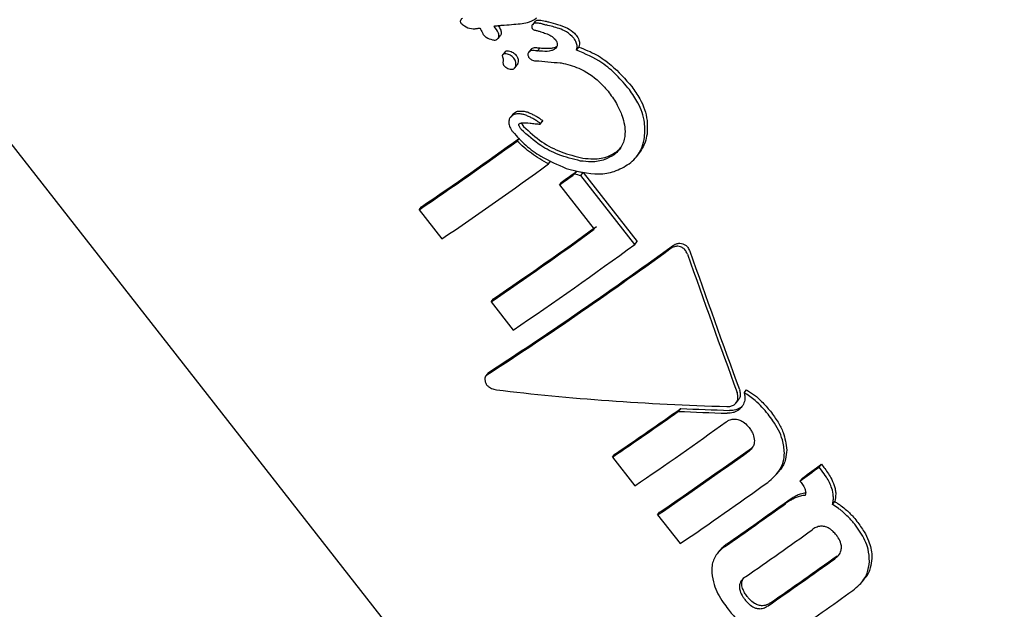
# Model space of a CAD drawing. Units: millimetres. Extents: x 401 to 1095, y 448 to 940.
# Drawn here: x 890 to 892, y 652 to 653 of the extents above; entities that cross this region are included whole.
import ezdxf

# ---------------------------------------------------------------- set-up
doc = ezdxf.new("R2010")
doc.units = ezdxf.units.MM
doc.header["$LTSCALE"] = 75
doc.layers.add('GRIS', color=8, linetype='Continuous')
doc.styles.add('SLDTEXTSTYLE0', font='TXT', dxfattribs={"width": 0.75})
doc.dimstyles.new('SLDDIMSTYLE3', dxfattribs={"dimtxt": 11.90625, "dimasz": 6, "dimexe": 0, "dimexo": 0.0625, "dimgap": 2.976562, "dimtad": 2, "dimdec": 0, "dimlfac": 1.333333, "dimrnd": 1e-09, "dimzin": 12, "dimdsep": 46, "dimtxsty": 'SLDTEXTSTYLE0', "dimblk1": 'DOT', "dimblk2": 'DOT', "dimsah": 1, "dimcen": 0.09, "dimse1": 1, "dimse2": 1, "dimadec": 0, "dimazin": 3, "dimtfac": 1, "dimtdec": 0, "dimtofl": 0, "dimtmove": 0, "dimatfit": 3, "dimldrblk": 'DOT', "dimfxl": 0, "dimfrac": 2, "dimtolj": 1, "dimtzin": 12, "dimarcsym": 0})

# ---------------------------------------------------------------- blocks, each defined once
blk = doc.blocks.new('_Dot')
at = {"color": 0, "linetype": 'ByBlock', "lineweight": -2}
blk.add_line((-0.5, 0), (-1, 0), dxfattribs=at)
at = {"color": 0, "linetype": 'ByBlock', "const_width": 0.5}
blk.add_lwpolyline([(-0.25, 0, 1), (0.25, 0, 1)], format="xyb", close=True, dxfattribs=at)
blk = doc.blocks.new('_D_8')
at = {"layer": 'GRIS', "color": 7}
blk.add_line((942.279, 924.0575), (535.3988, 924.0575), dxfattribs=at)
at = {"layer": 'GRIS', "color": 7, "xscale": 6, "yscale": 6, "rotation": 180.0000000000002}
blk.add_blockref('_Dot', (535.3988, 924.0575, 6.1125), dxfattribs=at)
at = {"layer": 'GRIS', "color": 7, "xscale": 6, "yscale": 6}
blk.add_blockref('_Dot', (942.279, 924.0575, 6.1125), dxfattribs=at)
at = {"layer": 'GRIS', "color": 7, "insert": (725.6428, 939.4055), "char_height": 11.90625, "attachment_point": 1, "style": 'SLDTEXTSTYLE0'}
blk.add_mtext('543', dxfattribs=at)

msp = doc.modelspace()

# ---------------------------------------------------------------- linework, layer by layer
at = {"color": 7, "linetype": 'Continuous', "lineweight": 25}
for p, q in [((889.0244, 654.4553), (891.4679, 651.3368)), ((890.9674, 653.3108), (890.9634, 653.3058)), ((890.9055, 653.2829), (890.9094, 653.2879)), ((890.9172, 653.2603), (890.9133, 653.2554)), ((890.9612, 653.2645), (890.9572, 653.2595)), ((890.9723, 653.2616), (890.9763, 653.2667)), ((891.0378, 653.2631), (891.0418, 653.2682)), ((890.9335, 653.233), (890.9374, 653.238)), ((890.9302, 653.1546), (890.9263, 653.1497)), ((890.9768, 653.1382), (890.9807, 653.1431)), ((890.9376, 653.1096), (890.9415, 653.1145)), ((890.9908, 653.071), (890.9947, 653.076)), ((891.139, 653.0829), (891.143, 653.088)), ((891.0347, 653.054), (891.0386, 653.059)), ((891.045, 653.0517), (891.0489, 653.0567)), ((891.1362, 652.9352), (891.045, 653.0517)), ((891.0489, 653.0567), (891.1402, 652.9402)), ((891.0093, 653.0356), (891.0132, 653.0405)), ((891.0093, 653.0356), (891.0679, 652.9607)), ((890.7721, 652.9936), (890.776, 652.9986)), ((890.7721, 652.9936), (890.8106, 652.9445)), ((891.1362, 652.9352), (891.1402, 652.9402)), ((890.8937, 652.8384), (890.8976, 652.8434)), ((890.8937, 652.8384), (890.9312, 652.7906)), ((890.889, 652.7188), (890.885, 652.7137)), ((890.8891, 652.7187), (890.8907, 652.7203)), ((891.3213, 652.6848), (891.3252, 652.6897)), ((891.3074, 652.6677), (891.3113, 652.6727)), ((891.2102, 652.6535), (891.2141, 652.6585)), ((891.3333, 652.5916), (891.3356, 652.5936)), ((891.0987, 652.5762), (891.1026, 652.5812)), ((891.0987, 652.5762), (891.1365, 652.5279)), ((891.4476, 652.5594), (891.4515, 652.5644)), ((891.4518, 652.5541), (891.4476, 652.5594)), ((891.4515, 652.5644), (891.4557, 652.559)), ((891.3754, 652.5467), (891.3806, 652.5533)), ((891.4154, 652.536), (891.4194, 652.5409)), ((891.4154, 652.536), (891.4173, 652.5336)), ((891.4703, 652.4964), (891.4743, 652.5014)), ((891.175, 652.4788), (891.1789, 652.4838)), ((891.175, 652.4788), (891.213, 652.4303)), ((891.28, 652.4192), (891.2761, 652.4142)), ((891.5203, 652.3659), (891.5242, 652.3709))]:
    msp.add_line(p, q, dxfattribs=at)
for centre, radius, start, end in [((886.7649, 658.8902), 7.1293, 304.19899, 305.82326), ((886.8456, 658.7865), 6.9963, 304.17921, 305.83391), ((886.7679, 658.8924), 7.1917, 304.2026, 305.95714), ((886.2132, 659.6794), 8.1923, 305.86711, 306.08702), ((886.2182, 659.6663), 8.1805, 305.85021, 306.07031), ((886.8552, 658.7798), 7.184, 304.2048, 305.90265), ((886.9304, 658.6848), 7.0612, 304.18258, 305.90952), ((886.7889, 658.8815), 7.366, 304.21851, 306.17057), ((887.299, 658.1733), 6.7649, 304.17088, 305.32018), ((887.3596, 658.0977), 6.6665, 304.15701, 305.32264), ((887.1727, 658.3626), 7.0537, 304.19032, 305.72019), ((887.2112, 658.3134), 7.0537, 304.19032, 305.72019), ((887.2662, 658.2464), 6.9655, 304.17594, 305.72474), ((886.8265, 658.8681), 7.8201, 305.93088, 306.22233), ((887.3818, 658.1152), 6.883, 305.91658, 306.24792), ((887.2703, 658.2347), 7.0168, 304.18645, 305.65991), ((887.1105, 658.464), 7.343, 304.67354, 305.65783), ((887.0943, 658.4986), 7.3788, 304.67169, 305.65107), ((887.1389, 658.4295), 7.3603, 304.64775, 305.71834), ((887.2814, 658.2437), 7.1865, 304.63311, 305.72939), ((887.1187, 658.4643), 7.4624, 304.65205, 305.70795), ((887.2578, 658.2719), 7.2862, 304.65937, 305.65086)]:
    msp.add_arc(centre, radius, start, end, dxfattribs=at)
for centre, major_axis, ratio, start_param, end_param in [((890.9082, 653.7535), (1.6204, -0.4508), 0.242243, 4.827125, 4.830459), ((890.9936, 653.6445), (1.239, 0.1212), 0.266111, 4.620265, 4.633653), ((890.9082, 653.7535), (1.6436, -0.4573), 0.242243, 4.824025, 4.82731), ((890.9941, 653.6438), (1.4298, -0.1529), 0.26591, 4.724761, 4.725559), ((890.9941, 653.6438), (1.4096, -0.1508), 0.26591, 4.72735, 4.72816), ((891.0112, 653.6221), (1.4143, -0.1306), 0.266987, 4.707127, 4.736521), ((891.0117, 653.6214), (1.4119, -0.1272), 0.267143, 4.735575, 4.73614), ((891.0907, 653.5206), (1.0168, 0.4262), 0.208614, 4.547279, 4.547894), ((891.1523, 653.442), (1.5432, -0.3419), 0.252177, 4.69459, 4.701246), ((891.1523, 653.442), (1.5652, -0.3468), 0.252177, 4.693115, 4.699676), ((891.3501, 653.1895), (0.8432, 0.6506), 0.110147, 4.04807, 4.444277), ((891.3501, 653.1895), (0.8313, 0.6415), 0.110147, 4.044491, 4.446449), ((891.69, 652.7558), (-1.1195, 3.0518), 0.117485, 1.474397, 1.550844), ((891.69, 652.7558), (-1.1037, 3.0089), 0.117485, 1.471974, 1.549533), ((891.4875, 653.0142), (1.3111, 0.018), 0.269942, 4.246188, 4.559047), ((891.4965, 653.0026), (1.3111, 0.018), 0.269942, 4.488466, 4.552395), ((891.4965, 653.0026), (1.2927, 0.0178), 0.269942, 4.488367, 4.553211)]:
    msp.add_ellipse(centre, major_axis=major_axis, ratio=ratio, start_param=start_param, end_param=end_param, dxfattribs=at)
for points, knots in [([(890.8453, 653.317), (890.8448, 653.3167), (890.8439, 653.316), (890.8427, 653.3147), (890.8419, 653.3133), (890.8417, 653.3124), (890.8416, 653.3121)], [0, 0, 0, 0, 0.271253, 0.524972, 0.86694, 1, 1, 1, 1]), ([(890.8416, 653.3121), (890.8416, 653.3118), (890.8416, 653.3109), (890.8419, 653.3096), (890.8425, 653.3089), (890.8427, 653.3085)], [0, 0, 0, 0, 0.259383, 0.672314, 1, 1, 1, 1]), ([(890.8427, 653.3085), (890.8446, 653.3069), (890.8497, 653.3025), (890.8581, 653.299), (890.8642, 653.299), (890.8661, 653.299)], [0, 0, 0, 0, 0.289247, 0.773252, 1, 1, 1, 1]), ([(890.9283, 653.3063), (890.9332, 653.3066), (890.9422, 653.3073), (890.9562, 653.3093), (890.9655, 653.3135), (890.9702, 653.3169), (890.9707, 653.3173)], [0, 0, 0, 0, 0.329289, 0.605535, 0.952838, 1, 1, 1, 1]), ([(890.9652, 653.3075), (890.9648, 653.3072), (890.9637, 653.3063), (890.9626, 653.3048), (890.9623, 653.3035), (890.9622, 653.3031)], [0, 0, 0, 0, 0.291891, 0.749567, 1, 1, 1, 1]), ([(890.9813, 653.3068), (890.9787, 653.3075), (890.9748, 653.3084), (890.97, 653.3089), (890.9671, 653.3086), (890.9658, 653.3078), (890.9652, 653.3075)], [0, 0, 0, 0, 0.476425, 0.723979, 0.877305, 1, 1, 1, 1]), ([(890.9675, 653.3108), (890.9676, 653.311), (890.9681, 653.3117), (890.9687, 653.3122), (890.9692, 653.3125)], [0, 0, 0, 0, 0.316121, 1, 1, 1, 1]), ([(890.9692, 653.3125), (890.9699, 653.3129), (890.9716, 653.3139), (890.9773, 653.3138), (890.9818, 653.3127), (890.9852, 653.3119)], [0, 0, 0, 0, 0.144602, 0.356617, 1, 1, 1, 1]), ([(890.9907, 653.3106), (890.9958, 653.3093), (891.0067, 653.3066), (891.0218, 653.301), (891.0323, 653.2943), (891.0364, 653.2895), (891.0373, 653.2884)], [0, 0, 0, 0, 0.303308, 0.638495, 0.917534, 1, 1, 1, 1]), ([(890.8661, 653.299), (890.8663, 653.299), (890.8672, 653.2992), (890.8692, 653.2994), (890.8719, 653.2998), (890.874, 653.3001), (890.875, 653.3002)], [0, 0, 0, 0, 0.061856, 0.310989, 0.655053, 1, 1, 1, 1]), ([(890.875, 653.3002), (890.8751, 653.2999), (890.8755, 653.2992), (890.8761, 653.298), (890.8766, 653.297), (890.8769, 653.2964)], [0, 0, 0, 0, 0.2598804, 0.5180385, 1, 1, 1, 1]), ([(890.8769, 653.2964), (890.8776, 653.295), (890.8786, 653.293), (890.8799, 653.2903), (890.8807, 653.289), (890.8811, 653.2884)], [0, 0, 0, 0, 0.499454, 0.749247, 1, 1, 1, 1]), ([(890.8986, 653.3037), (890.8994, 653.3038), (890.9011, 653.304), (890.9041, 653.3043), (890.9062, 653.3045), (890.9074, 653.3046)], [0, 0, 0, 0, 0.288513, 0.577425, 1, 1, 1, 1]), ([(890.9035, 653.2811), (890.9042, 653.2817), (890.9057, 653.2829), (890.9069, 653.2853), (890.907, 653.2883), (890.9051, 653.2949), (890.9014, 653.2999), (890.8986, 653.3037)], [0, 0, 0, 0, 0.107378, 0.216394, 0.309363, 0.46088, 1, 1, 1, 1]), ([(890.9054, 653.3044), (890.9062, 653.3033), (890.9082, 653.3005), (890.9102, 653.2965), (890.911, 653.2926), (890.9107, 653.29), (890.91, 653.2885), (890.9094, 653.2879), (890.9094, 653.2879)], [0, 0, 0, 0, 0.212886, 0.565233, 0.724759, 0.860255, 0.996426, 1, 1, 1, 1]), ([(890.9074, 653.3046), (890.908, 653.3046), (890.909, 653.3047), (890.9104, 653.3049), (890.9113, 653.305), (890.9117, 653.3051)], [0, 0, 0, 0, 0.3902022, 0.6941549, 1, 1, 1, 1]), ([(890.9622, 653.3031), (890.9622, 653.3026), (890.9622, 653.3016), (890.9626, 653.3002), (890.9632, 653.2994), (890.9634, 653.2991)], [0, 0, 0, 0, 0.3038204, 0.7087732, 1, 1, 1, 1]), ([(890.9634, 653.2991), (890.9638, 653.2986), (890.9649, 653.2976), (890.9671, 653.2968), (890.9688, 653.2964), (890.9696, 653.2962)], [0, 0, 0, 0, 0.2580646, 0.6291455, 1, 1, 1, 1]), ([(890.9696, 653.2962), (890.9705, 653.296), (890.9723, 653.2956), (890.9751, 653.2948), (890.9769, 653.2943), (890.9778, 653.294)], [0, 0, 0, 0, 0.334663, 0.667233, 1, 1, 1, 1]), ([(890.9778, 653.294), (890.9806, 653.2931), (890.9863, 653.2912), (890.9952, 653.2876), (890.9998, 653.2831), (891.0022, 653.2807)], [0, 0, 0, 0, 0.3143309, 0.6467533, 1, 1, 1, 1]), ([(891.0333, 653.2833), (891.0294, 653.2871), (891.0221, 653.294), (891.0057, 653.3007), (890.994, 653.3036), (890.9867, 653.3055)], [0, 0, 0, 0, 0.310832, 0.566621, 1, 1, 1, 1]), ([(890.8811, 653.2884), (890.8826, 653.2872), (890.8868, 653.2835), (890.8932, 653.2809), (890.899, 653.2799), (890.9018, 653.2801), (890.9031, 653.2809), (890.9035, 653.2811)], [0, 0, 0, 0, 0.227803, 0.674608, 0.806486, 0.939498, 1, 1, 1, 1]), ([(891.0022, 653.2807), (891.0028, 653.2799), (891.0042, 653.2779), (891.0055, 653.2747), (891.0054, 653.2724), (891.0053, 653.2715)], [0, 0, 0, 0, 0.298919, 0.749213, 1, 1, 1, 1]), ([(891.0378, 653.2631), (891.0382, 653.2647), (891.0392, 653.2683), (891.0384, 653.2747), (891.0359, 653.2798), (891.0338, 653.2826), (891.0333, 653.2833)], [0, 0, 0, 0, 0.227094, 0.519918, 0.886248, 1, 1, 1, 1]), ([(891.0373, 653.2884), (891.0392, 653.2856), (891.0422, 653.281), (891.0432, 653.2736), (891.0423, 653.2699), (891.0418, 653.2682)], [0, 0, 0, 0, 0.457701, 0.755472, 1, 1, 1, 1]), ([(890.9172, 653.2603), (890.9174, 653.2605), (890.9178, 653.2611), (890.919, 653.2617), (890.9209, 653.262), (890.9223, 653.2619), (890.9231, 653.2618)], [0, 0, 0, 0, 0.126914, 0.335999, 0.630985, 1, 1, 1, 1]), ([(890.9231, 653.2618), (890.9246, 653.2614), (890.9284, 653.2605), (890.9329, 653.2578), (890.9353, 653.2551), (890.9362, 653.2542)], [0, 0, 0, 0, 0.296766, 0.753484, 1, 1, 1, 1]), ([(890.9586, 653.2608), (890.9582, 653.2605), (890.9572, 653.2597), (890.9562, 653.2581), (890.9559, 653.2567), (890.9558, 653.2562)], [0, 0, 0, 0, 0.260358, 0.698677, 1, 1, 1, 1]), ([(890.9712, 653.2618), (890.9696, 653.2619), (890.967, 653.2622), (890.9634, 653.2624), (890.9606, 653.262), (890.9592, 653.2611), (890.9586, 653.2608)], [0, 0, 0, 0, 0.366033, 0.604711, 0.845468, 1, 1, 1, 1]), ([(890.9612, 653.2645), (890.9613, 653.2645), (890.9615, 653.2651), (890.9621, 653.2654), (890.9626, 653.2658)], [0, 0, 0, 0, 0.0907587, 1, 1, 1, 1]), ([(890.9626, 653.2658), (890.9634, 653.2662), (890.9653, 653.2673), (890.9697, 653.2674), (890.9731, 653.267), (890.9752, 653.2668)], [0, 0, 0, 0, 0.2116334, 0.5105269, 1, 1, 1, 1]), ([(891.0004, 653.2641), (890.9988, 653.2634), (890.9927, 653.2605), (890.9828, 653.261), (890.9751, 653.2615), (890.9723, 653.2616)], [0, 0, 0, 0, 0.183925, 0.710194, 1, 1, 1, 1]), ([(890.9763, 653.2667), (890.9799, 653.2664), (890.9864, 653.2659), (890.9949, 653.2662), (891.0008, 653.2671), (891.0035, 653.2686), (891.0044, 653.2692)], [0, 0, 0, 0, 0.379539, 0.680845, 0.88871, 1, 1, 1, 1]), ([(891.0053, 653.2715), (891.0051, 653.2707), (891.0046, 653.2686), (891.0028, 653.2661), (891.0011, 653.2647), (891.0004, 653.2641)], [0, 0, 0, 0, 0.290642, 0.702438, 1, 1, 1, 1]), ([(891.1273, 653.1965), (891.1203, 653.2047), (891.1063, 653.2211), (891.0776, 653.2461), (891.0527, 653.2567), (891.0378, 653.2631)], [0, 0, 0, 0, 0.287241, 0.574752, 1, 1, 1, 1]), ([(891.0418, 653.2682), (891.0521, 653.2642), (891.0717, 653.2566), (891.1026, 653.2342), (891.1203, 653.2141), (891.1313, 653.2015)], [0, 0, 0, 0, 0.289075, 0.556456, 1, 1, 1, 1]), ([(890.9192, 653.2568), (890.9182, 653.2569), (890.9167, 653.2571), (890.9147, 653.2566), (890.9134, 653.2557), (890.9127, 653.2545), (890.9125, 653.2531), (890.9127, 653.2517), (890.9131, 653.2508), (890.9132, 653.2505)], [0, 0, 0, 0, 0.249981, 0.385759, 0.522827, 0.643449, 0.747247, 0.898282, 1, 1, 1, 1]), ([(890.9132, 653.2505), (890.9134, 653.2501), (890.9137, 653.2493), (890.9141, 653.248), (890.9141, 653.2471), (890.9141, 653.2466)], [0, 0, 0, 0, 0.300415, 0.605138, 1, 1, 1, 1]), ([(890.9141, 653.2466), (890.9141, 653.2462), (890.9141, 653.2455), (890.914, 653.2442), (890.9138, 653.2433), (890.9137, 653.2427)], [0, 0, 0, 0, 0.263302, 0.528176, 1, 1, 1, 1]), ([(890.9137, 653.2427), (890.9137, 653.242), (890.9136, 653.2403), (890.9148, 653.2378), (890.9164, 653.2356), (890.9178, 653.2345), (890.9184, 653.2341)], [0, 0, 0, 0, 0.204143, 0.495111, 0.799523, 1, 1, 1, 1]), ([(890.9322, 653.2492), (890.9312, 653.2503), (890.9286, 653.2531), (890.924, 653.2557), (890.9205, 653.2565), (890.9192, 653.2568)], [0, 0, 0, 0, 0.296233, 0.74391, 1, 1, 1, 1]), ([(890.9354, 653.2381), (890.9355, 653.2391), (890.9356, 653.2418), (890.9345, 653.2458), (890.9329, 653.2482), (890.9322, 653.2492)], [0, 0, 0, 0, 0.268089, 0.69758, 1, 1, 1, 1]), ([(890.9362, 653.2542), (890.9368, 653.2533), (890.9384, 653.251), (890.9396, 653.2471), (890.9394, 653.2442), (890.9394, 653.243)], [0, 0, 0, 0, 0.267859, 0.70165, 1, 1, 1, 1]), ([(890.9394, 653.243), (890.9391, 653.2418), (890.9388, 653.2402), (890.9379, 653.2386), (890.9375, 653.2382), (890.9374, 653.238)], [0, 0, 0, 0, 0.670738, 0.90063, 1, 1, 1, 1]), ([(890.9558, 653.2562), (890.9558, 653.2556), (890.9557, 653.2542), (890.9564, 653.2522), (890.9572, 653.2511), (890.9575, 653.2506)], [0, 0, 0, 0, 0.299592, 0.7019, 1, 1, 1, 1]), ([(890.9575, 653.2506), (890.9588, 653.2491), (890.9609, 653.2467), (890.9652, 653.2452), (890.9676, 653.2452), (890.9689, 653.2451)], [0, 0, 0, 0, 0.427921, 0.718538, 1, 1, 1, 1]), ([(891.0119, 653.2416), (891.022, 653.2391), (891.0456, 653.2331), (891.0734, 653.2142), (891.0878, 653.1974), (891.0932, 653.1912)], [0, 0, 0, 0, 0.318239, 0.7462313, 1, 1, 1, 1]), ([(890.9184, 653.2341), (890.9207, 653.2328), (890.9239, 653.2311), (890.9283, 653.2305), (890.9308, 653.2309), (890.9325, 653.232), (890.9339, 653.2334), (890.9349, 653.2354), (890.9353, 653.2372), (890.9354, 653.2381)], [0, 0, 0, 0, 0.350097, 0.474271, 0.599549, 0.694102, 0.740818, 0.87714, 1, 1, 1, 1]), ([(891.0932, 653.1912), (891.0979, 653.1844), (891.1067, 653.172), (891.1168, 653.1489), (891.1208, 653.1303), (891.1195, 653.1188), (891.1194, 653.1172)], [0, 0, 0, 0, 0.308064, 0.560716, 0.940709, 1, 1, 1, 1]), ([(891.1529, 653.1163), (891.1533, 653.1245), (891.1542, 653.1443), (891.1442, 653.1723), (891.1323, 653.1892), (891.1273, 653.1965)], [0, 0, 0, 0, 0.286509, 0.693419, 1, 1, 1, 1]), ([(891.1313, 653.2015), (891.136, 653.1948), (891.1483, 653.1775), (891.1584, 653.1494), (891.1574, 653.1289), (891.157, 653.1213)], [0, 0, 0, 0, 0.28449, 0.735072, 1, 1, 1, 1]), ([(890.933, 653.1573), (890.9342, 653.158), (890.9363, 653.1593), (890.9398, 653.1602), (890.942, 653.1603), (890.9431, 653.1603)], [0, 0, 0, 0, 0.405638, 0.698135, 1, 1, 1, 1]), ([(890.9431, 653.1603), (890.9453, 653.1603), (890.9497, 653.1602), (890.9562, 653.1582), (890.9603, 653.1563), (890.9624, 653.1554)], [0, 0, 0, 0, 0.331656, 0.662209, 1, 1, 1, 1]), ([(890.9291, 653.1523), (890.9283, 653.1517), (890.9264, 653.1501), (890.9243, 653.1469), (890.9238, 653.1442), (890.9236, 653.1431)], [0, 0, 0, 0, 0.264267, 0.684171, 1, 1, 1, 1]), ([(890.9236, 653.1431), (890.9236, 653.141), (890.9237, 653.1362), (890.9267, 653.1301), (890.9294, 653.1264), (890.9304, 653.125)], [0, 0, 0, 0, 0.313411, 0.74795, 1, 1, 1, 1]), ([(890.9392, 653.1554), (890.9384, 653.1554), (890.9357, 653.1553), (890.9322, 653.1543), (890.9298, 653.1528), (890.9291, 653.1523)], [0, 0, 0, 0, 0.202101, 0.743749, 1, 1, 1, 1]), ([(890.9303, 653.1546), (890.9303, 653.1547), (890.9309, 653.1558), (890.932, 653.1565), (890.933, 653.1573)], [0, 0, 0, 0, 0.057023, 1, 1, 1, 1]), ([(890.9585, 653.1505), (890.9564, 653.1514), (890.9524, 653.1532), (890.9459, 653.1553), (890.9415, 653.1553), (890.9392, 653.1554)], [0, 0, 0, 0, 0.327862, 0.656608, 1, 1, 1, 1]), ([(890.9753, 653.1403), (890.9735, 653.1416), (890.97, 653.1442), (890.9643, 653.1476), (890.9604, 653.1495), (890.9585, 653.1505)], [0, 0, 0, 0, 0.336941, 0.667967, 1, 1, 1, 1]), ([(890.9624, 653.1554), (890.9643, 653.1544), (890.9683, 653.1525), (890.974, 653.1492), (890.9774, 653.1465), (890.9792, 653.1452)], [0, 0, 0, 0, 0.335419, 0.666385, 1, 1, 1, 1]), ([(890.9792, 653.1452), (890.9795, 653.1449), (890.98, 653.1445), (890.9804, 653.144), (890.9806, 653.1436), (890.9807, 653.1434), (890.9807, 653.1433), (890.9808, 653.1432), (890.9807, 653.1432), (890.9807, 653.1431), (890.9807, 653.1431)], [0, 0, 0, 0, 0.459845, 0.706245, 0.800867, 0.895927, 0.933852, 0.971823, 0.995246, 1, 1, 1, 1]), ([(890.9304, 653.125), (890.9375, 653.1172), (890.9516, 653.1017), (890.9818, 653.0801), (891.006, 653.0698), (891.0205, 653.0635)], [0, 0, 0, 0, 0.285742, 0.570538, 1, 1, 1, 1]), ([(890.9405, 653.1374), (890.9405, 653.1376), (890.9406, 653.1378), (890.9408, 653.1383), (890.9411, 653.1385), (890.9413, 653.1387)], [0, 0, 0, 0, 0.248892, 0.584756, 1, 1, 1, 1]), ([(890.9446, 653.1291), (890.9437, 653.1303), (890.9423, 653.1322), (890.941, 653.1348), (890.9405, 653.1364), (890.9405, 653.1372), (890.9405, 653.1374)], [0, 0, 0, 0, 0.481413, 0.732736, 0.922246, 1, 1, 1, 1]), ([(890.9413, 653.1387), (890.9418, 653.139), (890.9428, 653.1395), (890.944, 653.1399), (890.945, 653.1401), (890.9455, 653.1401), (890.9457, 653.1401)], [0, 0, 0, 0, 0.394147, 0.692931, 0.845889, 1, 1, 1, 1]), ([(891.0448, 653.0759), (891.0321, 653.079), (891.0086, 653.0848), (890.974, 653.1025), (890.9552, 653.1195), (890.9446, 653.1291)], [0, 0, 0, 0, 0.3430253, 0.630773, 1, 1, 1, 1]), ([(890.945, 653.1401), (890.9454, 653.1392), (890.9462, 653.137), (890.9477, 653.1352), (890.9486, 653.1341)], [0, 0, 0, 0, 0.404593, 1, 1, 1, 1]), ([(890.9457, 653.1401), (890.9503, 653.1402), (890.9577, 653.1404), (890.968, 653.1388), (890.9738, 653.1383), (890.9767, 653.1381)], [0, 0, 0, 0, 0.441147, 0.720541, 1, 1, 1, 1]), ([(890.9486, 653.1341), (890.9585, 653.125), (890.9775, 653.1076), (891.0121, 653.0898), (891.0364, 653.0839), (891.0488, 653.0808)], [0, 0, 0, 0, 0.348553, 0.667563, 1, 1, 1, 1]), ([(890.9767, 653.1381), (890.9767, 653.1381), (890.9767, 653.1381), (890.9768, 653.1382), (890.9768, 653.1382), (890.9768, 653.1383), (890.9768, 653.1385), (890.9764, 653.1392), (890.9758, 653.1398), (890.9753, 653.1402), (890.9753, 653.1403)], [0, 0, 0, 0, 0.025114, 0.046329, 0.068706, 0.096197, 0.146007, 0.296652, 0.914813, 1, 1, 1, 1]), ([(890.9908, 653.071), (890.9858, 653.0738), (890.9758, 653.0793), (890.9574, 653.0915), (890.9454, 653.1024), (890.9376, 653.1096)], [0, 0, 0, 0, 0.260237, 0.520526, 1, 1, 1, 1]), ([(891.1194, 653.1172), (891.1188, 653.1141), (891.1172, 653.106), (891.1112, 653.095), (891.1043, 653.0892), (891.1013, 653.0866)], [0, 0, 0, 0, 0.260968, 0.673119, 1, 1, 1, 1]), ([(891.1268, 653.0711), (891.1304, 653.0741), (891.1396, 653.0819), (891.1491, 653.0977), (891.1518, 653.1106), (891.1529, 653.1163)], [0, 0, 0, 0, 0.262562, 0.6784401, 1, 1, 1, 1]), ([(891.157, 653.1213), (891.1561, 653.1167), (891.1539, 653.1046), (891.1471, 653.0943), (891.1429, 653.088)], [0, 0, 0, 0, 0.384682, 1, 1, 1, 1]), ([(891.0488, 653.0808), (891.0546, 653.0802), (891.0691, 653.0786), (891.0892, 653.0816), (891.1009, 653.0889), (891.1052, 653.0916)], [0, 0, 0, 0, 0.294767, 0.739776, 1, 1, 1, 1]), ([(891.1052, 653.0916), (891.1079, 653.0935), (891.1112, 653.096), (891.1133, 653.0995), (891.1138, 653.1003)], [0, 0, 0, 0, 0.772591, 1, 1, 1, 1]), ([(891.1013, 653.0866), (891.0963, 653.0836), (891.0846, 653.0765), (891.0646, 653.0737), (891.0507, 653.0752), (891.0448, 653.0759)], [0, 0, 0, 0, 0.2970975, 0.6985745, 1, 1, 1, 1]), ([(891.0205, 653.0635), (891.0389, 653.0587), (891.0658, 653.0516), (891.103, 653.057), (891.1187, 653.0663), (891.1268, 653.0711)], [0, 0, 0, 0, 0.504958, 0.742089, 1, 1, 1, 1]), ([(891.2136, 652.9312), (891.2121, 652.9316), (891.2086, 652.9324), (891.2026, 652.9315), (891.1983, 652.9294), (891.1961, 652.9278), (891.1958, 652.9276)], [0, 0, 0, 0, 0.243603, 0.554472, 0.951122, 1, 1, 1, 1]), ([(891.1998, 652.9326), (891.202, 652.9339), (891.2058, 652.9363), (891.2122, 652.9375), (891.2159, 652.9366), (891.2176, 652.9362)], [0, 0, 0, 0, 0.408972, 0.72469, 1, 1, 1, 1]), ([(891.2253, 652.9186), (891.2247, 652.9201), (891.2233, 652.9236), (891.2195, 652.9284), (891.2155, 652.9303), (891.2136, 652.9312)], [0, 0, 0, 0, 0.265812, 0.649799, 1, 1, 1, 1]), ([(891.2176, 652.9362), (891.219, 652.9355), (891.2223, 652.9341), (891.2266, 652.9297), (891.2284, 652.9257), (891.2293, 652.9236)], [0, 0, 0, 0, 0.267763, 0.604818, 1, 1, 1, 1]), ([(890.8867, 652.7153), (890.8858, 652.7145), (890.8841, 652.713), (890.883, 652.7093), (890.8831, 652.7046), (890.8845, 652.7013), (890.8852, 652.6996)], [0, 0, 0, 0, 0.217376, 0.434405, 0.711964, 1, 1, 1, 1]), ([(890.8852, 652.6996), (890.8858, 652.6988), (890.8873, 652.6966), (890.8918, 652.6934), (890.8971, 652.6909), (890.9011, 652.6902), (890.9025, 652.6899)], [0, 0, 0, 0, 0.14657, 0.373929, 0.773046, 1, 1, 1, 1]), ([(891.3071, 652.6673), (891.3079, 652.6685), (891.3098, 652.6712), (891.3109, 652.6764), (891.3104, 652.6813), (891.3095, 652.6842), (891.3092, 652.6852)], [0, 0, 0, 0, 0.236351, 0.533016, 0.833239, 1, 1, 1, 1]), ([(891.3131, 652.6901), (891.3137, 652.6877), (891.3149, 652.6834), (891.3141, 652.677), (891.312, 652.6738), (891.311, 652.6723)], [0, 0, 0, 0, 0.38867, 0.696038, 1, 1, 1, 1]), ([(891.3213, 652.6848), (891.3217, 652.6824), (891.3227, 652.6767), (891.3215, 652.6676), (891.3179, 652.6623), (891.3161, 652.6598)], [0, 0, 0, 0, 0.267885, 0.645065, 1, 1, 1, 1]), ([(891.3615, 652.6487), (891.3582, 652.6527), (891.3514, 652.6609), (891.3385, 652.6737), (891.3276, 652.6807), (891.3213, 652.6848)], [0, 0, 0, 0, 0.293067, 0.586255, 1, 1, 1, 1]), ([(891.3252, 652.6897), (891.3298, 652.6869), (891.3389, 652.6813), (891.3525, 652.6691), (891.3607, 652.6593), (891.3655, 652.6536)], [0, 0, 0, 0, 0.293817, 0.5872719, 1, 1, 1, 1]), ([(891.292, 652.6617), (891.2936, 652.6617), (891.2974, 652.6617), (891.3029, 652.6634), (891.3058, 652.6661), (891.3071, 652.6673)], [0, 0, 0, 0, 0.279537, 0.681919, 1, 1, 1, 1]), ([(891.2964, 652.6553), (891.2982, 652.6553), (891.3018, 652.6553), (891.3085, 652.6566), (891.3129, 652.659), (891.3157, 652.6607)], [0, 0, 0, 0, 0.2592645, 0.5187603, 1, 1, 1, 1]), ([(891.3161, 652.6598), (891.3158, 652.6594), (891.3152, 652.6586), (891.3137, 652.6572), (891.3126, 652.6563), (891.3118, 652.6557)], [0, 0, 0, 0, 0.250439, 0.50048, 1, 1, 1, 1]), ([(891.3118, 652.6557), (891.3103, 652.6548), (891.3074, 652.653), (891.301, 652.6507), (891.2959, 652.6505), (891.2925, 652.6504)], [0, 0, 0, 0, 0.259372, 0.507627, 1, 1, 1, 1]), ([(891.3891, 652.5834), (891.3884, 652.5908), (891.3864, 652.6099), (891.3743, 652.6316), (891.3643, 652.6449), (891.3615, 652.6487)], [0, 0, 0, 0, 0.313665, 0.808703, 1, 1, 1, 1]), ([(891.3655, 652.6536), (891.3699, 652.6475), (891.3782, 652.6362), (891.3896, 652.6147), (891.3917, 652.5984), (891.3931, 652.5883)], [0, 0, 0, 0, 0.310245, 0.577063, 1, 1, 1, 1]), ([(891.2908, 652.6358), (891.2923, 652.6368), (891.296, 652.6391), (891.3027, 652.641), (891.3078, 652.6402), (891.3103, 652.6398)], [0, 0, 0, 0, 0.264993, 0.648187, 1, 1, 1, 1]), ([(891.3103, 652.6398), (891.3126, 652.6391), (891.3183, 652.6371), (891.3247, 652.6318), (891.3282, 652.6275), (891.3295, 652.626)], [0, 0, 0, 0, 0.302487, 0.754792, 1, 1, 1, 1]), ([(891.3295, 652.626), (891.3309, 652.6241), (891.3335, 652.6205), (891.3372, 652.6132), (891.3379, 652.6075), (891.3383, 652.604)], [0, 0, 0, 0, 0.292313, 0.548922, 1, 1, 1, 1]), ([(891.3383, 652.604), (891.3382, 652.6022), (891.338, 652.5982), (891.3354, 652.5923), (891.3319, 652.5886), (891.3297, 652.587), (891.3293, 652.5867)], [0, 0, 0, 0, 0.252551, 0.593302, 0.933757, 1, 1, 1, 1]), ([(891.3609, 652.5336), (891.3688, 652.5403), (891.3801, 652.5501), (891.388, 652.5687), (891.3887, 652.5784), (891.3891, 652.5834)], [0, 0, 0, 0, 0.519312, 0.752188, 1, 1, 1, 1]), ([(891.3931, 652.5883), (891.3926, 652.5832), (891.3915, 652.5715), (891.3864, 652.5592), (891.381, 652.5542), (891.3803, 652.5536)], [0, 0, 0, 0, 0.406476, 0.927883, 1, 1, 1, 1]), ([(891.4557, 652.559), (891.4578, 652.5562), (891.462, 652.5506), (891.4684, 652.5406), (891.4714, 652.5329), (891.4732, 652.5285)], [0, 0, 0, 0, 0.2966208, 0.5935038, 1, 1, 1, 1]), ([(891.4693, 652.5235), (891.468, 652.5268), (891.4656, 652.5333), (891.4596, 652.5435), (891.4546, 652.5502), (891.4518, 652.5541)], [0, 0, 0, 0, 0.29728, 0.59399, 1, 1, 1, 1]), ([(891.4173, 652.5336), (891.4181, 652.5325), (891.4198, 652.5303), (891.4223, 652.5264), (891.4234, 652.5235), (891.4241, 652.5219)], [0, 0, 0, 0, 0.306053, 0.611782, 1, 1, 1, 1]), ([(891.4732, 652.5285), (891.4738, 652.5261), (891.4752, 652.5214), (891.4762, 652.5122), (891.475, 652.5056), (891.4743, 652.5014)], [0, 0, 0, 0, 0.2633867, 0.5265392, 1, 1, 1, 1]), ([(891.395, 652.5027), (891.3967, 652.5039), (891.4, 652.5062), (891.4058, 652.5098), (891.4101, 652.5119), (891.4126, 652.513)], [0, 0, 0, 0, 0.302685, 0.604995, 1, 1, 1, 1]), ([(891.4244, 652.5118), (891.423, 652.5117), (891.4202, 652.5114), (891.4149, 652.5104), (891.4111, 652.509), (891.4087, 652.5081)], [0, 0, 0, 0, 0.256863, 0.513808, 1, 1, 1, 1]), ([(891.4126, 652.513), (891.4139, 652.5135), (891.4164, 652.5145), (891.4206, 652.5157), (891.4235, 652.5161), (891.425, 652.5162)], [0, 0, 0, 0, 0.324967, 0.649695, 1, 1, 1, 1]), ([(891.4241, 652.5219), (891.4243, 652.521), (891.4248, 652.5193), (891.4252, 652.5159), (891.4247, 652.5134), (891.4244, 652.5118)], [0, 0, 0, 0, 0.260601, 0.520611, 1, 1, 1, 1]), ([(891.4703, 652.4964), (891.4708, 652.4988), (891.4718, 652.5034), (891.472, 652.5126), (891.4703, 652.5193), (891.4693, 652.5235)], [0, 0, 0, 0, 0.263211, 0.526535, 1, 1, 1, 1]), ([(891.4087, 652.5081), (891.4068, 652.5072), (891.403, 652.5055), (891.3971, 652.502), (891.3933, 652.4993), (891.3911, 652.4978)], [0, 0, 0, 0, 0.302765, 0.605479, 1, 1, 1, 1]), ([(891.4903, 652.4817), (891.4887, 652.4831), (891.4855, 652.4859), (891.479, 652.4909), (891.4738, 652.4942), (891.4703, 652.4964)], [0, 0, 0, 0, 0.253868, 0.507872, 1, 1, 1, 1]), ([(891.4743, 652.5014), (891.4761, 652.5003), (891.4796, 652.498), (891.4864, 652.4933), (891.4911, 652.4893), (891.4942, 652.4867)], [0, 0, 0, 0, 0.254059, 0.508016, 1, 1, 1, 1]), ([(891.5078, 652.4629), (891.5064, 652.4647), (891.5036, 652.4682), (891.4979, 652.4746), (891.4933, 652.4789), (891.4903, 652.4817)], [0, 0, 0, 0, 0.263241, 0.5265, 1, 1, 1, 1]), ([(891.4942, 652.4867), (891.4959, 652.4852), (891.4992, 652.4821), (891.5052, 652.4759), (891.5092, 652.471), (891.5117, 652.4679)], [0, 0, 0, 0, 0.263312, 0.526347, 1, 1, 1, 1]), ([(891.4568, 652.4593), (891.4546, 652.4595), (891.4497, 652.4601), (891.4423, 652.458), (891.4379, 652.4551), (891.4358, 652.4538)], [0, 0, 0, 0, 0.284501, 0.651365, 1, 1, 1, 1]), ([(891.4766, 652.4449), (891.475, 652.4469), (891.472, 652.4504), (891.4661, 652.4555), (891.4609, 652.4583), (891.4574, 652.4591), (891.4568, 652.4593)], [0, 0, 0, 0, 0.31107, 0.553813, 0.933209, 1, 1, 1, 1]), ([(891.5329, 652.4003), (891.5324, 652.4072), (891.5312, 652.4246), (891.5205, 652.4457), (891.511, 652.4586), (891.5078, 652.4629)], [0, 0, 0, 0, 0.3065927, 0.7687585, 1, 1, 1, 1]), ([(891.5117, 652.4679), (891.5159, 652.4622), (891.5235, 652.4518), (891.533, 652.4326), (891.5369, 652.4168), (891.5368, 652.4069), (891.5368, 652.4053)], [0, 0, 0, 0, 0.303464, 0.555003, 0.927881, 1, 1, 1, 1]), ([(891.4855, 652.4227), (891.4854, 652.4252), (891.485, 652.4314), (891.4811, 652.4389), (891.4778, 652.4434), (891.4766, 652.4449)], [0, 0, 0, 0, 0.315336, 0.767952, 1, 1, 1, 1]), ([(891.2805, 652.4188), (891.2829, 652.4218), (891.2861, 652.426), (891.2906, 652.4291), (891.2919, 652.4301)], [0, 0, 0, 0, 0.710008, 1, 1, 1, 1]), ([(891.2879, 652.4251), (891.2829, 652.4209), (891.2727, 652.4124), (891.2663, 652.3958), (891.2664, 652.3849), (891.2664, 652.3808)], [0, 0, 0, 0, 0.383909, 0.770771, 1, 1, 1, 1]), ([(891.4741, 652.4048), (891.4757, 652.4061), (891.4798, 652.4093), (891.4843, 652.4153), (891.4851, 652.4206), (891.4855, 652.4227)], [0, 0, 0, 0, 0.281858, 0.713258, 1, 1, 1, 1]), ([(891.5045, 652.3512), (891.5085, 652.3544), (891.5185, 652.3623), (891.5301, 652.3789), (891.532, 652.3935), (891.5329, 652.4003)], [0, 0, 0, 0, 0.2642025, 0.6563604, 1, 1, 1, 1]), ([(891.5368, 652.4053), (891.5362, 652.4), (891.5347, 652.3881), (891.5295, 652.3761), (891.5244, 652.3713), (891.524, 652.371)], [0, 0, 0, 0, 0.421074, 0.965671, 1, 1, 1, 1]), ([(891.2664, 652.3808), (891.2674, 652.3742), (891.2701, 652.357), (891.2815, 652.3363), (891.2913, 652.3233), (891.2941, 652.3195)], [0, 0, 0, 0, 0.301869, 0.795667, 1, 1, 1, 1]), ([(891.3234, 652.3745), (891.3219, 652.3734), (891.3181, 652.3705), (891.3139, 652.3649), (891.3133, 652.3599), (891.313, 652.3579)], [0, 0, 0, 0, 0.278741, 0.712292, 1, 1, 1, 1]), ([(891.3169, 652.3628), (891.3171, 652.3648), (891.3176, 652.3689), (891.32, 652.372), (891.3212, 652.3736)], [0, 0, 0, 0, 0.487368, 1, 1, 1, 1]), ([(891.3262, 652.3411), (891.3247, 652.3432), (891.322, 652.3469), (891.3185, 652.3536), (891.317, 652.359), (891.3169, 652.3624), (891.3169, 652.3628)], [0, 0, 0, 0, 0.311564, 0.556462, 0.937088, 1, 1, 1, 1]), ([(891.313, 652.3579), (891.3132, 652.3555), (891.3138, 652.3495), (891.3178, 652.3421), (891.3212, 652.3376), (891.3223, 652.3361)], [0, 0, 0, 0, 0.315747, 0.7731, 1, 1, 1, 1]), ([(891.3223, 652.3361), (891.3239, 652.3341), (891.3269, 652.3306), (891.3327, 652.3254), (891.3378, 652.3224), (891.3412, 652.3214), (891.3417, 652.3213)], [0, 0, 0, 0, 0.3115361, 0.5563875, 0.9369313, 1, 1, 1, 1]), ([(891.3456, 652.3263), (891.3432, 652.3272), (891.3373, 652.3295), (891.331, 652.3353), (891.3274, 652.3396), (891.3262, 652.3411)], [0, 0, 0, 0, 0.315669, 0.77284, 1, 1, 1, 1]), ([(891.3656, 652.3306), (891.364, 652.3296), (891.36, 652.327), (891.353, 652.3249), (891.3477, 652.3259), (891.3456, 652.3263)], [0, 0, 0, 0, 0.278502, 0.712438, 1, 1, 1, 1]), ([(891.2941, 652.3195), (891.2988, 652.3138), (891.308, 652.3028), (891.326, 652.2858), (891.341, 652.2782), (891.3499, 652.2737)], [0, 0, 0, 0, 0.304696, 0.592034, 1, 1, 1, 1]), ([(891.3417, 652.3213), (891.3437, 652.3209), (891.3485, 652.3201), (891.3555, 652.3218), (891.3597, 652.3243), (891.3617, 652.3256)], [0, 0, 0, 0, 0.281026, 0.643663, 1, 1, 1, 1])]:
    msp.add_open_spline(points, degree=3, knots=knots, dxfattribs=at)

# ---------------------------------------------------------------- dimensions: what is measured, and where the dimension line sits
at = {"layer": 'GRIS', "color": 7}
dim = msp.add_linear_dim(base=(942.279, 924.0575), p1=(535.3988, 645.449), p2=(942.279, 652.4204), dimstyle='SLDDIMSTYLE3', dxfattribs=at)
dim.commit()
dim.dimension.update_dxf_attribs({"geometry": '_D_8', "text_midpoint": (738.8389, 924.0575), "dimtype": 160})

doc.saveas('drawing.dxf')
